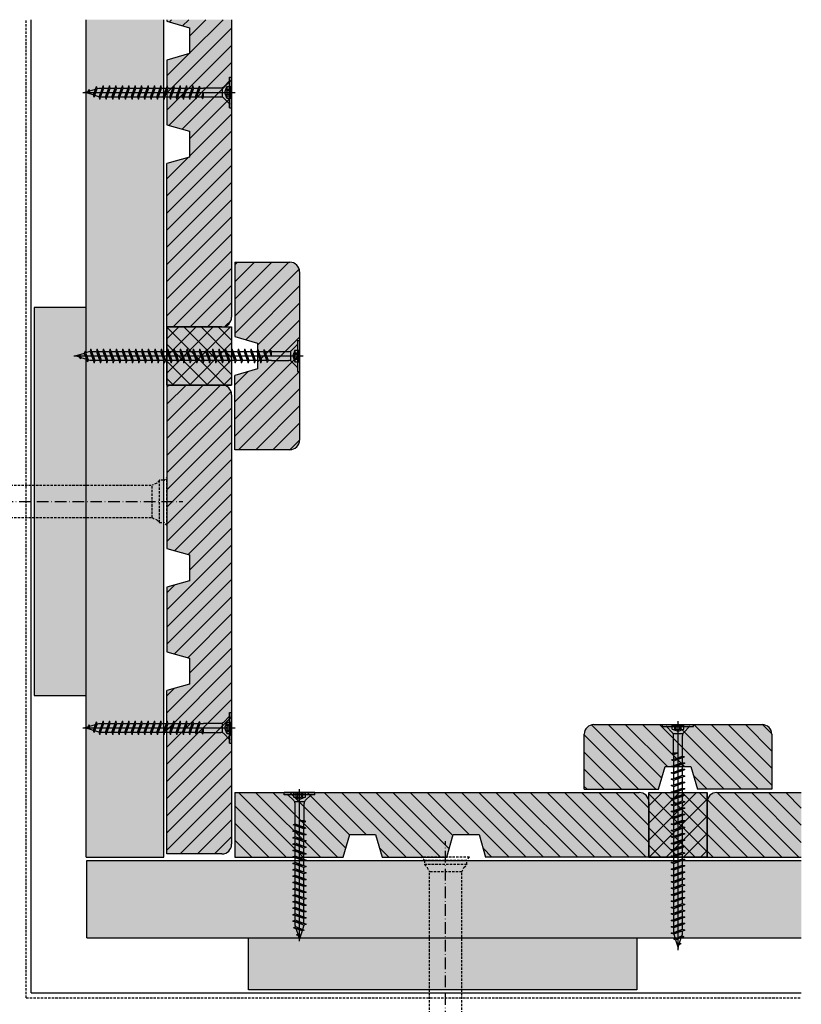
# Model space of a CAD drawing. Extents: x 7214 to 7613, y 1163 to 1665.
# Drawn here: x 7372 to 7613, y 1352 to 1656 of the extents above; entities that cross this region are included whole.
import ezdxf

# ---------------------------------------------------------------- set-up
doc = ezdxf.new("R2010")
doc.units = 0
doc.header["$LTSCALE"] = 0.3
for name, pattern in [('ACAD_ISO10W100', [18, 12, -3, 0, -3]), ('AUSGEZOGEN', [0]), ('GESTRICHELT', [0.75, 0.5, -0.25]), ('LINIE_3', [2, 1, -1])]:
    doc.linetypes.add(name, pattern=pattern)
for name, color, linetype in [('AL Abdichtungsband 20x23', 7, 'CONTINUOUS'), ('Alsifix AM 180mm', 1, 'CONTINUOUS'), ('Alwood Fassadenschraube 4x45', 1, 'CONTINUOUS'), ('Alwood Fassadenschraube 5x70', 1, 'CONTINUOUS'), ('Alwood Naturprofil SK 22x145', 7, 'CONTINUOUS'), ('Alwood Naturprofil SK 22x58', 7, 'CONTINUOUS'), ('Armierung', 6, 'CONTINUOUS'), ('SCHRAFFUR', 7, 'CONTINUOUS'), ('UK-Profil HL', 7, 'CONTINUOUS')]:
    doc.layers.add(name, color=color, linetype=linetype)
doc.layers.add('Alsecco', color=7, linetype='AUSGEZOGEN', lineweight=18)

# ---------------------------------------------------------------- blocks, each defined once
blk = doc.blocks.new('Alwood naturprofil SK 20x58 (BL)')
at = {"layer": 'Alwood Naturprofil SK 22x58', "lineweight": -3}
h = blk.add_hatch(dxfattribs=at)
h.set_pattern_fill('ANSI31', color=256, scale=30, angle=90, style=0)
h.set_pattern_definition([(135, (-5365.122, -4013.59), (-2.6516504, -2.6516504), [])])
h.paths.add_polyline_path([(3, 20, 0.414214), (0, 17), (0, 0), (23, 0), (25, 7), (33, 7), (35, 0), (58, 0), (58, 17, 0.414214), (55, 20)])
at = {"layer": 'Alwood Naturprofil SK 22x58', "color": 6}
for p, q in [((3, 20), (55, 20)), ((0, 0), (0, 17)), ((58, 17), (58, 0)), ((23, 0), (25, 7)), ((25, 7), (33, 7)), ((33, 7), (35, 0)), ((0, 0), (23, 0)), ((58, 0), (35, 0))]:
    blk.add_line(p, q, dxfattribs=at)
for centre, start, end in [((3, 17), 90, 180), ((55, 17), 0, 90)]:
    blk.add_arc(centre, 3, start, end, dxfattribs=at)
blk = doc.blocks.new('Alsifix AM 180mm')
at = {"layer": 'Alsifix AM 180mm', "color": 1, "linetype": 'GESTRICHELT', "lineweight": -3, "ltscale": 5}
for p, q in [((-1.3, 6.55), (-2.16, 5.68)), ((0, 6.55), (-1.3, 6.55)), ((-1.3, -6.55), (-1.3, 6.55)), ((0, -6.55), (0, 6.55)), ((-179.98, 3.55), (-177.57, 4.95)), ((-179.98, 0.5), (-179.98, 3.55)), ((-177.57, 4.95), (-174.48, 4.95)), ((-177.57, 0.5), (-177.57, 4.95)), ((-174.48, 0.5), (-174.48, 4.95)), ((-174.35, 4.52), (-174.48, 4.76)), ((-174.08, 4.48), (-174.35, 4.52)), ((-174.08, 4.48), (-172.74, 5)), ((-172.74, 5), (-169.73, 5)), ((-172.74, 0.5), (-172.74, 5)), ((-169.73, 0.5), (-169.73, 5)), ((-169.61, 4.52), (-169.73, 4.76)), ((-169.33, 4.48), (-169.61, 4.52)), ((-169.33, 4.48), (-167.99, 5)), ((-167.99, 5), (-164.99, 5)), ((-167.99, 0.5), (-167.99, 5)), ((-164.99, 1.66), (-164.99, 5)), ((-164.86, 4.52), (-164.99, 4.76)), ((-164.58, 4.48), (-164.86, 4.52)), ((-164.58, 4.48), (-163.24, 5)), ((-163.24, 5), (-160.24, 5)), ((-163.24, 2.35), (-163.24, 5)), ((-160.24, 2.26), (-160.24, 5)), ((-160.11, 4.52), (-160.24, 4.76)), ((-159.83, 4.48), (-160.11, 4.52)), ((-159.83, 4.48), (-158.49, 5)), ((-158.49, 5), (-155.49, 5)), ((-158.49, 1.41), (-158.49, 5)), ((-155.49, -1.06), (-155.49, 5)), ((-155.36, 4.52), (-155.49, 4.76)), ((-155.08, 4.48), (-155.36, 4.52)), ((-155.08, 4.48), (-153.74, 5)), ((-153.74, 5), (-150.74, 5)), ((-153.74, -1.49), (-153.74, 5)), ((-150.74, -0.7), (-150.74, 5)), ((-150.61, 4.52), (-150.74, 4.76)), ((-150.33, 4.48), (-150.61, 4.52)), ((-150.33, 4.48), (-148.99, 5)), ((-148.99, 5), (-145.99, 5)), ((-148.99, 0.45), (-148.99, 5)), ((-145.99, 0.5), (-145.99, 5)), ((-145.86, 4.52), (-145.99, 4.76)), ((-145.58, 4.48), (-145.86, 4.52)), ((-145.58, 4.48), (-144.24, 5)), ((-144.24, 5), (-141.24, 5)), ((-144.24, 0.5), (-144.24, 5)), ((-141, 4.63), (-141.24, 5)), ((-141.24, 0.5), (-141.24, 5)), ((-140.56, 4.59), (-141, 4.63)), ((-140.56, 4.59), (-139.49, 5)), ((-139.49, 5), (-130.49, 5)), ((-139.49, 0.5), (-139.49, 5)), ((-129.49, 5), (-130.49, 5)), ((-130.49, -5), (-130.49, 5)), ((-129.49, 5), (-3.57, 5)), ((-129.49, -5), (-129.49, 5)), ((-2.16, 5.68), (-3.57, 5)), ((-3.57, -5), (-3.57, 5)), ((-179.98, -0.5), (-179.98, 0.5)), ((-179.98, 0.5), (-166.83, 0.5)), ((-166.13, 0.78), (-166.83, 0.5)), ((-165.43, 0.07), (-166.83, -0.5)), ((-166.13, 0.78), (-164.51, 1.92)), ((-165.43, 0.07), (-163.7, 1.18)), ((-164.99, -5), (-164.99, 0.46)), ((-164.51, 1.92), (-162.6, 2.46)), ((-163.7, 1.18), (-161.66, 1.49)), ((-163.24, -5), (-163.24, 1.32)), ((-162.6, 2.46), (-160.63, 2.35)), ((-161.66, 1.49), (-159.68, 0.96)), ((-160.63, 2.35), (-158.8, 1.62)), ((-160.24, -5), (-160.24, 1.2)), ((-159.68, 0.96), (-158.07, -0.32)), ((-158.8, 1.62), (-157.3, 0.32)), ((-158.49, -5), (-158.49, 0.13)), ((-155.78, -0.92), (-157.3, 0.32)), ((-149.95, -0.07), (-148.55, 0.5)), ((-148.55, 0.5), (-139.49, 0.5)), ((-133.36, 0.5), (-139.49, 0.5)), ((-133.36, 0.5), (-132.78, 0.95)), ((-132.78, 0.95), (-132.06, 0.9)), ((-132.06, 0.9), (-131.56, 0.36)), ((-131.56, 0.36), (-131.56, -0.37)), ((-179.98, -3.55), (-179.98, -0.5)), ((-179.98, -0.5), (-166.83, -0.5)), ((-177.57, -4.95), (-177.57, -0.5)), ((-174.48, -4.95), (-174.48, -0.5)), ((-172.74, -5), (-172.74, -0.5)), ((-169.73, -5), (-169.73, -0.5)), ((-167.99, -5), (-167.99, -0.5)), ((-156.58, -1.62), (-158.07, -0.32)), ((-154.75, -2.36), (-156.58, -1.62)), ((-153.9, -1.48), (-155.78, -0.92)), ((-155.49, -5), (-155.49, -2.14)), ((-152.77, -2.46), (-154.75, -2.36)), ((-151.95, -1.27), (-153.9, -1.48)), ((-153.74, -5), (-153.74, -2.49)), ((-150.87, -1.92), (-152.77, -2.46)), ((-150.23, -0.33), (-151.95, -1.27)), ((-149.25, -0.78), (-150.87, -1.92)), ((-150.74, -5), (-150.74, -1.86)), ((-149.95, -0.07), (-150.23, -0.33)), ((-149.25, -0.78), (-148.55, -0.5)), ((-148.99, -5), (-148.99, -0.6)), ((-148.55, -0.5), (-139.49, -0.5)), ((-145.99, -4.76), (-145.99, -0.5)), ((-144.24, -5), (-144.24, -0.5)), ((-141.24, -5), (-141.24, -0.5)), ((-139.49, -0.5), (-133.36, -0.5)), ((-139.49, -5), (-139.49, -0.5)), ((-132.78, -0.96), (-133.36, -0.5)), ((-132.06, -0.9), (-132.78, -0.96)), ((-131.56, -0.37), (-132.06, -0.9)), ((-177.57, -4.95), (-179.98, -3.55)), ((-177.57, -4.95), (-174.48, -4.95)), ((-174.48, -4.76), (-174.35, -4.52)), ((-174.35, -4.52), (-174.08, -4.48)), ((-172.74, -5), (-174.08, -4.48)), ((-172.74, -5), (-169.73, -5)), ((-169.73, -4.76), (-169.61, -4.52)), ((-169.61, -4.52), (-169.33, -4.48)), ((-167.99, -5), (-169.33, -4.48)), ((-167.99, -5), (-164.99, -5)), ((-164.99, -4.76), (-164.86, -4.52)), ((-164.86, -4.52), (-164.58, -4.48)), ((-163.24, -5), (-164.58, -4.48)), ((-163.24, -5), (-160.24, -5)), ((-160.24, -4.76), (-160.11, -4.52)), ((-160.11, -4.52), (-159.83, -4.48)), ((-158.49, -5), (-159.83, -4.48)), ((-158.49, -5), (-155.49, -5)), ((-155.49, -4.76), (-155.36, -4.52)), ((-155.36, -4.52), (-155.08, -4.48)), ((-153.74, -5), (-155.08, -4.48)), ((-153.74, -5), (-150.74, -5)), ((-150.74, -4.76), (-150.61, -4.52)), ((-150.61, -4.52), (-150.33, -4.48)), ((-148.99, -5), (-150.33, -4.48)), ((-148.99, -5), (-145.99, -5)), ((-145.99, -4.76), (-145.86, -4.52)), ((-145.99, -4.72), (-145.99, -4.72)), ((-145.99, -4.76), (-145.99, -5)), ((-145.86, -4.52), (-145.58, -4.48)), ((-144.24, -5), (-145.58, -4.48)), ((-144.24, -5), (-141.24, -5)), ((-141.24, -5), (-141, -4.63)), ((-141, -4.63), (-140.56, -4.59)), ((-139.49, -5), (-140.56, -4.59)), ((-139.49, -5), (-130.49, -5)), ((-130.49, -5), (-129.49, -5)), ((-129.49, -5), (-3.57, -5)), ((-3.57, -5), (-2.16, -5.68)), ((-2.16, -5.68), (-1.3, -6.55)), ((-1.3, -6.55), (0, -6.55))]:
    blk.add_line(p, q, dxfattribs=at)
at = {"layer": 'Alsifix AM 180mm', "color": 1, "linetype": 'ACAD_ISO10W100', "lineweight": -3}
blk.add_line((-187.67, 0), (5.96, 0), dxfattribs=at)
at = {"layer": 'Alsifix AM 180mm', "color": 1, "linetype": 'GESTRICHELT', "lineweight": -3, "ltscale": 5}
for points in [[(0, 6.4), (1, 7.4)], [(1, -7.4), (1, 7.4)], [(-183.69, 0), (-180.74, 1.23)], [(-181.2, -1.03), (-183.69, 0)], [(-181.2, -1.03), (-180.74, 1.23)], [(-180.8, -2.29), (-180.11, 2.62)], [(-180.74, 1.23), (-180.11, 2.62)], [(-180.67, -2.29), (-179.97, 2.62)], [(-180.11, 2.62), (-179.97, 2.62)], [(-179.98, -0.56), (-179.75, 0.5)], [(-178.76, -0.5), (-178.61, 0.5)], [(-178.16, -0.5), (-178.01, 0.5)], [(-178.02, -0.5), (-177.86, 0.5)], [(-177.66, -0.5), (-177.5, 0.5)], [(-176.23, -0.5), (-176.02, 0.5)], [(-175.71, -0.5), (-175.55, 0.5)], [(-175.56, -0.5), (-175.4, 0.5)], [(-175.11, -0.5), (-174.89, 0.5)], [(-173.8, -0.5), (-173.58, 0.5)], [(-173.27, -0.5), (-173.11, 0.5)], [(-173.14, -0.5), (-172.97, 0.5)], [(-172.67, -0.5), (-172.45, 0.5)], [(-171.36, -0.5), (-171.14, 0.5)], [(-170.85, -0.5), (-170.68, 0.5)], [(-170.7, -0.5), (-170.54, 0.5)], [(-170.25, -0.5), (-170.03, 0.5)], [(-168.92, -0.5), (-168.7, 0.5)], [(-168.41, -0.5), (-168.25, 0.5)], [(-168.26, -0.5), (-168.1, 0.5)], [(-167.79, -0.5), (-167.57, 0.5)], [(-166.47, -0.35), (-166.22, 0.75)], [(-165.91, -0.13), (-165.71, 1.08)], [(-165.77, -0.07), (-165.56, 1.18)], [(-165.22, 0.2), (-164.9, 1.64)], [(-163.7, 1.17), (-163.48, 2.21)], [(-163.25, 1.25), (-163.07, 2.33)], [(-163.11, 1.27), (-162.93, 2.37)], [(-162.53, 1.36), (-162.3, 2.44)], [(-161.21, 1.37), (-160.99, 2.37)], [(-160.8, 1.26), (-160.62, 2.35)], [(-160.67, 1.23), (-160.49, 2.3)], [(-160.14, 1.09), (-159.93, 2.07)], [(-159, 0.42), (-158.74, 1.57)], [(-158.57, 0.08), (-158.38, 1.25)], [(-158.49, -0.17), (-158.26, 1.15)], [(-158.04, -0.35), (-157.8, 0.75)], [(-149.51, -0.97), (-149.25, 0.21)], [(-148.91, -0.65), (-148.73, 0.43)], [(-148.77, -0.59), (-148.59, 0.48)], [(-148.28, -0.5), (-148.06, 0.5)], [(-146.95, -0.5), (-146.73, 0.5)], [(-146.43, -0.5), (-146.26, 0.5)], [(-146.29, -0.5), (-146.13, 0.5)], [(-145.82, -0.5), (-145.6, 0.5)], [(-144.5, -0.5), (-144.24, 0.68)], [(-143.97, -0.5), (-143.8, 0.5)], [(-143.84, -0.5), (-143.67, 0.5)], [(-143.37, -0.5), (-143.15, 0.5)], [(-142.04, -0.5), (-141.82, 0.5)], [(-141.52, -0.5), (-141.35, 0.5)], [(-141.38, -0.5), (-141.22, 0.5)], [(-140.91, -0.5), (-140.69, 0.5)], [(-139.58, -0.5), (-139.37, 0.5)], [(-139.06, -0.5), (-138.89, 0.5)], [(-138.93, -0.5), (-138.76, 0.5)], [(-138.46, -0.5), (-138.24, 0.5)], [(-137.13, -0.5), (-136.91, 0.5)], [(-136.6, -0.5), (-136.44, 0.5)], [(-136.47, -0.5), (-136.3, 0.5)], [(-136, -0.5), (-135.78, 0.5)], [(-134.67, -0.5), (-134.45, 0.5)], [(-134.15, -0.5), (-133.98, 0.5)], [(-134.02, -0.5), (-133.85, 0.5)], [(-133.54, -0.5), (-133.32, 0.53)], [(-132.31, -0.92), (-131.94, 0.77)], [(-131.69, -0.51), (-131.56, 0.29)], [(-180.8, -2.29), (-181.2, -1.03)], [(-180.67, -2.29), (-180.8, -2.29)], [(-180.17, -1.43), (-180.67, -2.29)], [(-179.98, -1.51), (-180.17, -1.43)], [(-156.93, -1.31), (-156.69, -0.18)], [(-156.42, -1.68), (-156.24, -0.55)], [(-156.3, -1.73), (-156.12, -0.64)], [(-155.92, -1.88), (-155.72, -0.94)], [(-154.73, -2.36), (-154.49, -1.3)], [(-154.11, -2.39), (-153.96, -1.46)], [(-153.98, -2.4), (-153.82, -1.47)], [(-153.61, -2.42), (-153.39, -1.42)], [(-152.26, -2.32), (-152.03, -1.28)], [(-151.61, -2.13), (-151.42, -0.98)], [(-151.47, -2.09), (-151.27, -0.9)], [(-151.06, -1.97), (-150.76, -0.62)], [(1, -7.4), (0, -6.39)]]:
    blk.add_lwpolyline(points, dxfattribs=at)
blk = doc.blocks.new('Alwood Fassadenschraube 4 x 45')
at = {"layer": 'Alwood Fassadenschraube 4x45', "color": 1, "linetype": 'Continuous'}
for p, q in [((-4.76, -0.63), (-4.76, 0)), ((4.76, 0), (-4.76, 0)), ((-1.79, -1.43), (-1.79, 0)), ((0, -45.96), (0, 1.09)), ((1.79, -1.43), (1.79, 0)), ((4.76, -0.63), (4.76, 0)), ((4.76, -0.63), (-4.76, -0.63)), ((-1.78, -2.43), (-3.57, -0.63)), ((1.79, -0.2), (-1.79, -0.2)), ((0, -2.08), (-1.79, -1.43)), ((1.4, -2.8), (-1.4, -2.8)), ((-1.01, -1.43), (-1.01, -0.2)), ((-0.58, -1.43), (-1.01, -1.43)), ((-0.58, -1.43), (-0.58, -0.2)), ((1.79, -1.43), (0, -2.08)), ((0.58, -1.43), (0.58, -0.2)), ((1.01, -1.43), (0.58, -1.43)), ((1.01, -1.43), (1.01, -0.2)), ((3.57, -0.63), (1.78, -2.43)), ((-1.4, -8.67), (-1.4, -3.33)), ((1.4, -8.73), (1.4, -3.33)), ((-1.33, -8.73), (-1.4, -8.67)), ((-1.33, -9.72), (-1.33, -8.73)), ((1.4, -8.73), (0.05, -8.73)), ((1.33, -9.21), (0.05, -8.73)), ((1.84, -9.02), (0.05, -8.73)), ((1.84, -8.87), (0.05, -8.73)), ((1.84, -9.02), (1.33, -9.21)), ((1.84, -8.87), (1.4, -8.73)), ((1.84, -9.02), (1.84, -8.87)), ((-1.33, -9.72), (-1.98, -9.96)), ((-1.33, -10.2), (-1.98, -9.96)), ((1.98, -10.95), (-1.98, -9.96)), ((-1.33, -11.71), (-1.98, -11.94)), ((-1.33, -12.18), (-1.98, -11.94)), ((1.98, -12.94), (-1.98, -11.94)), ((1.33, -10.71), (-1.33, -9.72)), ((1.33, -11.19), (-1.33, -10.2)), ((-1.33, -11.71), (-1.33, -10.2)), ((1.33, -12.7), (-1.33, -11.71)), ((1.33, -10.71), (1.33, -9.21)), ((1.98, -10.95), (1.33, -10.71)), ((1.98, -10.95), (1.33, -11.19)), ((1.33, -12.7), (1.33, -11.19)), ((-1.33, -13.69), (-1.98, -13.93)), ((-1.33, -14.17), (-1.98, -13.93)), ((1.98, -14.92), (-1.98, -13.93)), ((1.33, -13.17), (-1.33, -12.18)), ((-1.33, -13.69), (-1.33, -12.18)), ((1.33, -14.68), (-1.33, -13.69)), ((1.33, -15.16), (-1.33, -14.17)), ((-1.33, -15.67), (-1.33, -14.17)), ((1.98, -12.94), (1.33, -12.7)), ((1.98, -12.94), (1.33, -13.17)), ((1.33, -14.68), (1.33, -13.17)), ((1.98, -14.92), (1.33, -14.68)), ((1.98, -14.92), (1.33, -15.16)), ((1.33, -16.67), (1.33, -15.16)), ((-1.33, -15.67), (-1.98, -15.91)), ((-1.33, -16.15), (-1.98, -15.91)), ((1.98, -16.9), (-1.98, -15.91)), ((-1.33, -17.66), (-1.98, -17.9)), ((-1.33, -18.14), (-1.98, -17.9)), ((1.98, -18.89), (-1.98, -17.9)), ((1.33, -16.67), (-1.33, -15.67)), ((1.33, -17.14), (-1.33, -16.15)), ((-1.33, -17.66), (-1.33, -16.15)), ((1.33, -18.65), (-1.33, -17.66)), ((1.33, -19.13), (-1.33, -18.14)), ((-1.33, -19.64), (-1.33, -18.14)), ((1.98, -16.9), (1.33, -16.67)), ((1.98, -16.9), (1.33, -17.14)), ((1.33, -18.65), (1.33, -17.14)), ((-1.33, -19.64), (-1.98, -19.88)), ((-1.33, -20.12), (-1.98, -19.88)), ((1.98, -20.87), (-1.98, -19.88)), ((1.33, -20.63), (-1.33, -19.64)), ((1.33, -21.11), (-1.33, -20.12)), ((-1.33, -21.63), (-1.33, -20.12)), ((1.98, -18.89), (1.33, -18.65)), ((1.98, -18.89), (1.33, -19.13)), ((1.33, -20.63), (1.33, -19.13)), ((1.98, -20.87), (1.33, -20.63)), ((1.98, -20.87), (1.33, -21.11)), ((1.33, -22.62), (1.33, -21.11)), ((-1.33, -21.63), (-1.98, -21.87)), ((-1.33, -22.1), (-1.98, -21.87)), ((1.98, -22.86), (-1.98, -21.87)), ((-1.33, -23.61), (-1.98, -23.85)), ((-1.33, -24.09), (-1.98, -23.85)), ((1.98, -24.84), (-1.98, -23.85)), ((1.33, -22.62), (-1.33, -21.63)), ((1.33, -23.1), (-1.33, -22.1)), ((-1.33, -23.61), (-1.33, -22.1)), ((1.33, -24.6), (-1.33, -23.61)), ((1.33, -25.08), (-1.33, -24.09)), ((-1.33, -25.6), (-1.33, -24.09)), ((1.98, -22.86), (1.33, -22.62)), ((1.98, -22.86), (1.33, -23.1)), ((1.33, -24.6), (1.33, -23.1)), ((-1.33, -25.6), (-1.98, -25.83)), ((-1.33, -26.07), (-1.98, -25.83)), ((1.98, -26.83), (-1.98, -25.83)), ((1.33, -26.59), (-1.33, -25.6)), ((1.33, -27.06), (-1.33, -26.07)), ((-1.33, -27.58), (-1.33, -26.07)), ((1.98, -24.84), (1.33, -24.6)), ((1.98, -24.84), (1.33, -25.08)), ((1.33, -26.59), (1.33, -25.08)), ((1.98, -26.83), (1.33, -26.59)), ((1.98, -26.83), (1.33, -27.06)), ((1.33, -28.57), (1.33, -27.06)), ((-1.33, -27.58), (-1.98, -27.82)), ((-1.33, -28.06), (-1.98, -27.82)), ((1.98, -28.81), (-1.98, -27.82)), ((-1.33, -29.56), (-1.98, -29.8)), ((-1.33, -30.04), (-1.98, -29.8)), ((1.98, -30.79), (-1.98, -29.8)), ((1.33, -28.57), (-1.33, -27.58)), ((1.33, -29.05), (-1.33, -28.06)), ((-1.33, -29.56), (-1.33, -28.06)), ((1.33, -30.56), (-1.33, -29.56)), ((1.33, -31.03), (-1.33, -30.04)), ((-1.33, -31.55), (-1.33, -30.04)), ((1.98, -28.81), (1.33, -28.57)), ((1.98, -28.81), (1.33, -29.05)), ((1.33, -30.56), (1.33, -29.05)), ((-1.33, -31.55), (-1.98, -31.79)), ((-1.33, -32.02), (-1.98, -31.79)), ((1.98, -32.78), (-1.98, -31.79)), ((1.33, -32.54), (-1.33, -31.55)), ((1.33, -33.02), (-1.33, -32.02)), ((-1.33, -33.53), (-1.33, -32.02)), ((1.98, -30.79), (1.33, -30.56)), ((1.98, -30.79), (1.33, -31.03)), ((1.33, -32.54), (1.33, -31.03)), ((1.98, -32.78), (1.33, -32.54)), ((1.98, -32.78), (1.33, -33.02)), ((1.33, -34.52), (1.33, -33.02)), ((-1.33, -33.53), (-1.98, -33.77)), ((-1.33, -34.01), (-1.98, -33.77)), ((1.98, -34.76), (-1.98, -33.77)), ((-1.33, -35.52), (-1.98, -35.75)), ((-1.33, -35.99), (-1.98, -35.75)), ((1.98, -36.75), (-1.98, -35.75)), ((1.33, -34.52), (-1.33, -33.53)), ((1.33, -35), (-1.33, -34.01)), ((-1.33, -35.52), (-1.33, -34.01)), ((1.33, -36.51), (-1.33, -35.52)), ((1.33, -36.98), (-1.33, -35.99)), ((-1.33, -37.5), (-1.33, -35.99)), ((1.98, -34.76), (1.33, -34.52)), ((1.98, -34.76), (1.33, -35)), ((1.33, -36.51), (1.33, -35)), ((1.98, -36.75), (1.33, -36.51)), ((-1.33, -37.5), (-1.98, -37.74)), ((-1.33, -37.98), (-1.98, -37.74)), ((1.98, -38.73), (-1.98, -37.74)), ((-1.33, -39.48), (-1.98, -39.72)), ((1.33, -38.49), (-1.33, -37.5)), ((1.33, -38.97), (-1.33, -37.98)), ((-1.33, -39.48), (-1.33, -37.98)), ((1.33, -40.48), (-1.33, -39.48)), ((1.98, -36.75), (1.33, -36.98)), ((1.33, -38.49), (1.33, -36.98)), ((1.98, -38.73), (1.33, -38.49)), ((1.98, -38.73), (1.33, -38.97)), ((1.33, -40.48), (1.33, -38.97)), ((-1.33, -39.96), (-1.98, -39.72)), ((1.98, -40.71), (-1.98, -39.72)), ((-1.17, -41.53), (-1.83, -41.77)), ((-1, -42.07), (-1.83, -41.77)), ((1.44, -42.5), (-1.83, -41.77)), ((-1.33, -41.02), (-1.33, -39.96)), ((1.33, -40.95), (-1.33, -39.96)), ((-1.17, -41.53), (-1.33, -41.02)), ((0.92, -42.31), (-1.17, -41.53)), ((0.79, -42.74), (-1, -42.07)), ((-0.46, -43.78), (-1, -42.07)), ((1.44, -42.5), (0.79, -42.74)), ((1.33, -41.02), (0.92, -42.31)), ((1.44, -42.5), (0.92, -42.31)), ((1.98, -40.71), (1.33, -40.48)), ((1.98, -40.71), (1.33, -40.95)), ((-0.46, -43.78), (-0.92, -43.94)), ((-0.29, -44.32), (-0.92, -43.94)), ((0.35, -44.13), (-0.92, -43.94)), ((0.36, -44.08), (-0.46, -43.78)), ((0.33, -44.21), (-0.29, -44.32)), ((0, -45.24), (-0.29, -44.32)), ((0.79, -42.74), (0, -45.24))]:
    blk.add_line(p, q, dxfattribs=at)
for centre, radius, start, end in [((-1.4, -0.37), 1.13, 250, 290), ((-2.67, -3.33), 1.27, 0, 45), ((0, 0.05), 1.59, 248.4263, 291.5737), ((1.4, -0.37), 1.13, 250, 290), ((2.67, -3.33), 1.27, 135, 180)]:
    blk.add_arc(centre, radius, start, end, dxfattribs=at)
for p in [(-3.57, -0.63), (3.57, -0.63), (-1.98, -11.94), (-1.98, -13.93), (1.98, -12.94), (1.98, -14.92), (-1.98, -15.91), (-1.98, -17.9), (1.98, -16.9), (-1.98, -19.88), (1.98, -18.89), (1.98, -20.87), (-1.98, -21.87), (-1.98, -23.85), (1.98, -22.86), (-1.98, -25.83), (1.98, -24.84), (1.98, -26.83), (-1.98, -27.82), (-1.98, -29.8), (1.98, -28.81), (-1.98, -31.79), (1.98, -30.79), (1.98, -32.78), (-1.98, -33.77), (-1.98, -35.75), (1.98, -34.76), (-1.98, -37.74), (1.98, -36.75), (1.98, -38.73), (-1.98, -39.72), (1.98, -40.71), (0, -45.24)]:
    blk.add_point(p, dxfattribs=at)
blk = doc.blocks.new('Alwood Fassadenschraube 5 x 70')
at = {"layer": 'Alwood Fassadenschraube 5x70', "color": 1, "linetype": 'Continuous'}
for p, q in [((-4.76, -0.63), (-4.76, 0)), ((-4.76, 0), (4.76, 0)), ((-1.79, -1.43), (-1.79, 0)), ((0, -69.77), (0, 1.09)), ((1.79, -1.43), (1.79, 0)), ((4.76, -0.63), (4.76, 0)), ((-4.76, -0.63), (4.76, -0.63)), ((-3.57, -0.63), (-1.78, -2.43)), ((-1.79, -0.2), (1.79, -0.2)), ((-1.79, -1.43), (0, -2.08)), ((-1.4, -2.8), (1.4, -2.8)), ((-1.01, -1.43), (-1.01, -0.2)), ((-1.01, -1.43), (-0.58, -1.43)), ((-0.58, -1.43), (-0.58, -0.2)), ((0, -2.08), (1.79, -1.43)), ((0.58, -1.43), (0.58, -0.2)), ((0.58, -1.43), (1.01, -1.43)), ((1.01, -1.43), (1.01, -0.2)), ((1.78, -2.43), (3.57, -0.63)), ((-1.4, -8.73), (-1.4, -3.33)), ((1.4, -8.67), (1.4, -3.33)), ((-1.84, -8.87), (-1.4, -8.73)), ((-1.84, -9.02), (-0.05, -8.73)), ((-1.84, -8.87), (-0.05, -8.73)), ((-1.84, -9.02), (-1.84, -8.87)), ((-1.84, -9.02), (-1.33, -9.21)), ((-1.4, -8.73), (-0.05, -8.73)), ((-1.33, -9.21), (-0.05, -8.73)), ((1.33, -8.73), (1.4, -8.67)), ((1.33, -9.72), (1.33, -8.73)), ((-1.98, -10.95), (1.98, -9.96)), ((-1.98, -10.95), (-1.33, -10.71)), ((-1.98, -10.95), (-1.33, -11.19)), ((-1.98, -12.94), (1.98, -11.94)), ((-1.33, -10.71), (-1.33, -9.21)), ((-1.33, -10.71), (1.33, -9.72)), ((-1.33, -11.19), (1.33, -10.2)), ((-1.33, -12.7), (-1.33, -11.19)), ((-1.33, -12.7), (1.33, -11.71)), ((1.33, -9.72), (1.98, -9.96)), ((1.33, -10.2), (1.98, -9.96)), ((1.33, -11.71), (1.33, -10.2)), ((1.33, -11.71), (1.98, -11.94)), ((1.33, -12.18), (1.98, -11.94)), ((-1.98, -12.94), (-1.33, -12.7)), ((-1.98, -12.94), (-1.33, -13.17)), ((-1.98, -14.92), (1.98, -13.93)), ((-1.98, -14.92), (-1.33, -14.68)), ((-1.98, -14.92), (-1.33, -15.16)), ((-1.33, -13.17), (1.33, -12.18)), ((-1.33, -14.68), (-1.33, -13.17)), ((-1.33, -14.68), (1.33, -13.69)), ((-1.33, -15.16), (1.33, -14.17)), ((-1.33, -16.67), (-1.33, -15.16)), ((1.33, -13.69), (1.33, -12.18)), ((1.33, -13.69), (1.98, -13.93)), ((1.33, -14.17), (1.98, -13.93)), ((1.33, -15.67), (1.33, -14.17)), ((-1.98, -16.9), (1.98, -15.91)), ((-1.98, -16.9), (-1.33, -16.67)), ((-1.98, -16.9), (-1.33, -17.14)), ((-1.98, -18.89), (1.98, -17.9)), ((-1.33, -16.67), (1.33, -15.67)), ((-1.33, -17.14), (1.33, -16.15)), ((-1.33, -18.65), (-1.33, -17.14)), ((-1.33, -18.65), (1.33, -17.66)), ((-1.33, -19.13), (1.33, -18.14)), ((1.33, -15.67), (1.98, -15.91)), ((1.33, -16.15), (1.98, -15.91)), ((1.33, -17.66), (1.33, -16.15)), ((1.33, -17.66), (1.98, -17.9)), ((1.33, -18.14), (1.98, -17.9)), ((1.33, -19.64), (1.33, -18.14)), ((-1.98, -18.89), (-1.33, -18.65)), ((-1.98, -18.89), (-1.33, -19.13)), ((-1.98, -20.87), (1.98, -19.88)), ((-1.98, -20.87), (-1.33, -20.63)), ((-1.98, -20.87), (-1.33, -21.11)), ((-1.33, -20.63), (-1.33, -19.13)), ((-1.33, -20.63), (1.33, -19.64)), ((-1.33, -21.11), (1.33, -20.12)), ((-1.33, -22.62), (-1.33, -21.11)), ((1.33, -19.64), (1.98, -19.88)), ((1.33, -20.12), (1.98, -19.88)), ((1.33, -21.63), (1.33, -20.12)), ((-1.98, -22.86), (1.98, -21.87)), ((-1.98, -22.86), (-1.33, -22.62)), ((-1.98, -22.86), (-1.33, -23.1)), ((-1.98, -24.84), (1.98, -23.85)), ((-1.33, -22.62), (1.33, -21.63)), ((-1.33, -23.1), (1.33, -22.1)), ((-1.33, -24.6), (-1.33, -23.1)), ((-1.33, -24.6), (1.33, -23.61)), ((-1.33, -25.08), (1.33, -24.09)), ((1.33, -21.63), (1.98, -21.87)), ((1.33, -22.1), (1.98, -21.87)), ((1.33, -23.61), (1.33, -22.1)), ((1.33, -23.61), (1.98, -23.85)), ((1.33, -24.09), (1.98, -23.85)), ((1.33, -25.6), (1.33, -24.09)), ((-1.98, -24.84), (-1.33, -24.6)), ((-1.98, -24.84), (-1.33, -25.08)), ((-1.98, -26.83), (1.98, -25.83)), ((-1.98, -26.83), (-1.33, -26.59)), ((-1.98, -26.83), (-1.33, -27.06)), ((-1.33, -26.59), (-1.33, -25.08)), ((-1.33, -26.59), (1.33, -25.6)), ((-1.33, -27.06), (1.33, -26.07)), ((-1.33, -28.57), (-1.33, -27.06)), ((1.33, -25.6), (1.98, -25.83)), ((1.33, -26.07), (1.98, -25.83)), ((1.33, -27.58), (1.33, -26.07)), ((-1.98, -28.81), (1.98, -27.82)), ((-1.98, -28.81), (-1.33, -28.57)), ((-1.98, -28.81), (-1.33, -29.05)), ((-1.98, -30.79), (1.98, -29.8)), ((-1.33, -28.57), (1.33, -27.58)), ((-1.33, -29.05), (1.33, -28.06)), ((-1.33, -30.56), (-1.33, -29.05)), ((-1.33, -30.56), (1.33, -29.56)), ((-1.33, -31.03), (1.33, -30.04)), ((1.33, -27.58), (1.98, -27.82)), ((1.33, -28.06), (1.98, -27.82)), ((1.33, -29.56), (1.33, -28.06)), ((1.33, -29.56), (1.98, -29.8)), ((1.33, -30.04), (1.98, -29.8)), ((1.33, -31.55), (1.33, -30.04)), ((-1.98, -30.79), (-1.33, -30.56)), ((-1.98, -30.79), (-1.33, -31.03)), ((-1.98, -32.78), (1.98, -31.79)), ((-1.98, -32.78), (-1.33, -32.54)), ((-1.98, -32.78), (-1.33, -33.02)), ((-1.33, -32.54), (-1.33, -31.03)), ((-1.33, -32.54), (1.33, -31.55)), ((-1.33, -33.02), (1.33, -32.02)), ((-1.33, -34.52), (-1.33, -33.02)), ((1.33, -31.55), (1.98, -31.79)), ((1.33, -32.02), (1.98, -31.79)), ((1.33, -33.53), (1.33, -32.02)), ((-1.98, -34.76), (1.98, -33.77)), ((-1.98, -34.76), (-1.33, -34.52)), ((-1.98, -34.76), (-1.33, -35)), ((-1.98, -36.75), (1.98, -35.75)), ((-1.98, -36.75), (-1.33, -36.51)), ((-1.33, -34.52), (1.33, -33.53)), ((-1.33, -35), (1.33, -34.01)), ((-1.33, -36.51), (-1.33, -35)), ((-1.33, -36.51), (1.33, -35.52)), ((-1.33, -36.98), (1.33, -35.99)), ((1.33, -33.53), (1.98, -33.77)), ((1.33, -34.01), (1.98, -33.77)), ((1.33, -35.52), (1.33, -34.01)), ((1.33, -35.52), (1.98, -35.75)), ((1.33, -35.99), (1.98, -35.75)), ((1.33, -37.5), (1.33, -35.99)), ((-1.98, -36.75), (-1.33, -36.98)), ((-1.98, -38.73), (1.98, -37.74)), ((-1.98, -38.73), (-1.33, -38.49)), ((-1.98, -38.73), (-1.33, -38.97)), ((-1.33, -38.49), (-1.33, -36.98)), ((-1.33, -38.49), (1.33, -37.5)), ((-1.33, -38.97), (1.33, -37.98)), ((-1.33, -40.48), (-1.33, -38.97)), ((-1.33, -40.48), (1.33, -39.48)), ((1.33, -37.5), (1.98, -37.74)), ((1.33, -37.98), (1.98, -37.74)), ((1.33, -39.48), (1.33, -37.98)), ((1.33, -39.48), (1.98, -39.72)), ((-1.98, -40.71), (1.98, -39.72)), ((-1.98, -40.71), (-1.33, -40.48)), ((-1.98, -40.71), (-1.33, -40.95)), ((-1.98, -42.7), (1.98, -41.71)), ((-1.98, -42.7), (-1.33, -42.46)), ((-1.33, -40.95), (1.33, -39.96)), ((-1.33, -42.46), (-1.33, -40.95)), ((-1.33, -42.46), (1.33, -41.47)), ((-1.33, -42.94), (1.33, -41.94)), ((1.33, -39.96), (1.98, -39.72)), ((1.33, -41.47), (1.33, -39.96)), ((1.33, -41.47), (1.98, -41.71)), ((1.33, -41.94), (1.98, -41.71)), ((1.33, -43.45), (1.33, -41.94)), ((-1.98, -42.7), (-1.33, -42.94)), ((-1.98, -44.68), (1.98, -43.69)), ((-1.98, -44.68), (-1.33, -44.44)), ((-1.98, -44.68), (-1.33, -44.92)), ((-1.98, -46.67), (1.98, -45.67)), ((-1.33, -44.44), (-1.33, -42.94)), ((-1.33, -44.44), (1.33, -43.45)), ((-1.33, -44.92), (1.33, -43.93)), ((-1.33, -46.43), (-1.33, -44.92)), ((-1.33, -46.43), (1.33, -45.44)), ((1.33, -43.45), (1.98, -43.69)), ((1.33, -43.93), (1.98, -43.69)), ((1.33, -45.44), (1.33, -43.93)), ((1.33, -45.44), (1.98, -45.67)), ((1.33, -45.91), (1.98, -45.67)), ((-1.98, -46.67), (-1.33, -46.43)), ((-1.98, -46.67), (-1.33, -46.9)), ((-1.98, -48.65), (1.98, -47.66)), ((-1.98, -48.65), (-1.33, -48.41)), ((-1.98, -48.65), (-1.33, -48.89)), ((-1.33, -46.9), (1.33, -45.91)), ((-1.33, -48.41), (-1.33, -46.9)), ((-1.33, -48.41), (1.33, -47.42)), ((-1.33, -48.89), (1.33, -47.9)), ((1.33, -47.42), (1.33, -45.91)), ((1.33, -47.42), (1.98, -47.66)), ((1.33, -47.9), (1.98, -47.66)), ((1.33, -49.4), (1.33, -47.9)), ((-1.98, -50.63), (1.98, -49.64)), ((-1.98, -50.63), (-1.33, -50.4)), ((-1.98, -50.63), (-1.33, -50.87)), ((-1.98, -52.62), (1.98, -51.63)), ((-1.33, -50.4), (-1.33, -48.89)), ((-1.33, -50.4), (1.33, -49.4)), ((-1.33, -50.87), (1.33, -49.88)), ((-1.33, -52.38), (-1.33, -50.87)), ((-1.33, -52.38), (1.33, -51.39)), ((1.33, -49.4), (1.98, -49.64)), ((1.33, -49.88), (1.98, -49.64)), ((1.33, -51.39), (1.33, -49.88)), ((1.33, -51.39), (1.98, -51.63)), ((1.33, -51.87), (1.98, -51.63)), ((-1.98, -52.62), (-1.33, -52.38)), ((-1.98, -52.62), (-1.33, -52.86)), ((-1.98, -54.6), (1.98, -53.61)), ((-1.98, -54.6), (-1.33, -54.36)), ((-1.98, -54.6), (-1.33, -54.84)), ((-1.33, -52.86), (1.33, -51.87)), ((-1.33, -54.36), (-1.33, -52.86)), ((-1.33, -54.36), (1.33, -53.37)), ((-1.33, -54.84), (1.33, -53.85)), ((1.33, -53.37), (1.33, -51.87)), ((1.33, -53.37), (1.98, -53.61)), ((1.33, -53.85), (1.98, -53.61)), ((1.33, -55.36), (1.33, -53.85)), ((-1.98, -56.59), (1.98, -55.6)), ((-1.98, -56.59), (-1.33, -56.35)), ((-1.98, -56.59), (-1.33, -56.83)), ((-1.98, -58.57), (1.98, -57.58)), ((-1.33, -56.35), (-1.33, -54.84)), ((-1.33, -56.35), (1.33, -55.36)), ((-1.33, -56.83), (1.33, -55.83)), ((-1.33, -58.33), (-1.33, -56.83)), ((-1.33, -58.33), (1.33, -57.34)), ((-1.33, -58.81), (1.33, -57.82)), ((1.33, -55.36), (1.98, -55.6)), ((1.33, -55.83), (1.98, -55.6)), ((1.33, -57.34), (1.33, -55.83)), ((1.33, -57.34), (1.98, -57.58)), ((1.33, -57.82), (1.98, -57.58)), ((1.33, -59.32), (1.33, -57.82)), ((-1.98, -58.57), (-1.33, -58.33)), ((-1.98, -58.57), (-1.33, -58.81)), ((-1.98, -60.56), (1.98, -59.56)), ((-1.98, -60.56), (-1.33, -60.32)), ((-1.98, -60.56), (-1.33, -60.79)), ((-1.33, -60.32), (-1.33, -58.81)), ((-1.33, -60.32), (1.33, -59.32)), ((-1.33, -60.79), (1.33, -59.8)), ((-1.33, -62.3), (-1.33, -60.79)), ((1.33, -59.32), (1.98, -59.56)), ((1.33, -59.8), (1.98, -59.56)), ((1.33, -61.31), (1.33, -59.8)), ((-1.98, -62.54), (1.98, -61.55)), ((-1.98, -62.54), (-1.33, -62.3)), ((-1.98, -62.54), (-1.33, -62.78)), ((-1.98, -64.52), (1.98, -63.53)), ((-1.33, -62.3), (1.33, -61.31)), ((-1.33, -62.78), (1.33, -61.79)), ((-1.33, -64.29), (-1.33, -62.78)), ((-1.33, -64.29), (1.33, -63.29)), ((-1.33, -64.76), (1.33, -63.77)), ((1.33, -61.31), (1.98, -61.55)), ((1.33, -61.79), (1.98, -61.55)), ((1.33, -63.29), (1.33, -61.79)), ((1.33, -63.29), (1.98, -63.53)), ((1.33, -63.77), (1.98, -63.53)), ((1.33, -64.83), (1.33, -63.77)), ((-1.98, -64.52), (-1.33, -64.29)), ((-1.98, -64.52), (-1.33, -64.76)), ((-1.44, -66.31), (1.83, -65.58)), ((-1.44, -66.31), (-0.92, -66.12)), ((-1.44, -66.31), (-0.79, -66.54)), ((-1.33, -64.83), (-0.92, -66.12)), ((-0.92, -66.12), (1.17, -65.34)), ((-0.79, -66.54), (1, -65.88)), ((-0.79, -66.54), (0, -69.05)), ((0.46, -67.59), (1, -65.88)), ((1, -65.88), (1.83, -65.58)), ((1.17, -65.34), (1.33, -64.83)), ((1.17, -65.34), (1.83, -65.58)), ((-0.36, -67.89), (0.46, -67.59)), ((-0.35, -67.94), (0.92, -67.75)), ((-0.33, -68.02), (0.29, -68.13)), ((0, -69.05), (0.29, -68.13)), ((0.29, -68.13), (0.92, -67.75)), ((0.46, -67.59), (0.92, -67.75))]:
    blk.add_line(p, q, dxfattribs=at)
for centre, radius, start, end in [((-1.4, -0.37), 1.13, 250, 290), ((-2.67, -3.33), 1.27, 0, 45), ((0, 0.05), 1.59, 248.4263, 291.5737), ((1.4, -0.37), 1.13, 250, 290), ((2.67, -3.33), 1.27, 135, 180)]:
    blk.add_arc(centre, radius, start, end, dxfattribs=at)
for p in [(-3.57, -0.63), (3.57, -0.63), (1.98, -11.94), (-1.98, -12.94), (-1.98, -14.92), (1.98, -13.93), (-1.98, -16.9), (1.98, -15.91), (1.98, -17.9), (-1.98, -18.89), (-1.98, -20.87), (1.98, -19.88), (-1.98, -22.86), (1.98, -21.87), (1.98, -23.85), (-1.98, -24.84), (-1.98, -26.83), (1.98, -25.83), (-1.98, -28.81), (1.98, -27.82), (1.98, -29.8), (-1.98, -30.79), (-1.98, -32.78), (1.98, -31.79), (-1.98, -34.76), (1.98, -33.77), (1.98, -35.75), (-1.98, -36.75), (-1.98, -38.73), (1.98, -37.74), (-1.98, -40.71), (1.98, -39.72), (1.98, -41.71), (-1.98, -42.7), (-1.98, -44.68), (1.98, -43.69), (1.98, -45.67), (-1.98, -46.67), (-1.98, -48.65), (1.98, -47.66), (-1.98, -50.63), (1.98, -49.64), (1.98, -51.63), (-1.98, -52.62), (-1.98, -54.6), (1.98, -53.61), (-1.98, -56.59), (1.98, -55.6), (1.98, -57.58), (-1.98, -58.57), (-1.98, -60.56), (1.98, -59.56), (-1.98, -62.54), (1.98, -61.55), (1.98, -63.53), (-1.98, -64.52), (0, -69.05)]:
    blk.add_point(p, dxfattribs=at)
blk = doc.blocks.new('Alwood naturprofil SK 20x145 (BL)')
at = {"layer": 'Alwood Naturprofil SK 22x145', "lineweight": -3}
h = blk.add_hatch(dxfattribs=at)
h.set_pattern_fill('ANSI31', scale=30, angle=90, style=0)
h.set_pattern_definition([(135, (-5503.3, -3975.2763), (-2.6516504, -2.6516504), [])])
h.paths.add_polyline_path([(3, 20, 0.414214), (0, 17), (0, 0), (50.5, 0), (52.5, 7), (60.5, 7), (62.5, 0), (82.5, 0), (84.5, 7), (92.5, 7), (94.5, 0), (145, 0), (145, 17, 0.414214), (142, 20)])
at = {"layer": 'Alwood Naturprofil SK 22x145', "color": 6, "lineweight": -3}
for p, q in [((3, 20), (142, 20)), ((0, 0), (0, 17)), ((145, 17), (145, 0)), ((50.5, 0), (52.5, 7)), ((52.5, 7), (60.5, 7)), ((60.5, 7), (62.5, 0)), ((82.5, 0), (84.5, 7)), ((84.5, 7), (92.5, 7)), ((92.5, 7), (94.5, 0)), ((0, 0), (50.5, 0)), ((62.5, 0), (82.5, 0)), ((145, 0), (94.5, 0))]:
    blk.add_line(p, q, dxfattribs=at)
for centre, start, end in [((3, 17), 90, 180), ((142, 17), 0, 90)]:
    blk.add_arc(centre, 3, start, end, dxfattribs=at)

msp = doc.modelspace()

# ---------------------------------------------------------------- hatches: boundary and pattern name
at = {"layer": 'AL Abdichtungsband 20x23', "linetype": 'ByBlock', "lineweight": -3}
h = msp.add_hatch(dxfattribs=at)
h.set_pattern_fill('ANSI37', scale=30, style=0)
h.set_pattern_definition([(45, (5671.5967, -2256.279), (-2.6516504, 2.6516504), []), (135, (5671.5967, -2256.279), (-2.6516504, -2.6516504), [])])
h.paths.add_polyline_path([(7417.2, 1543.33), (7417.2, 1561.33), (7437.2, 1561.33), (7437.2, 1543.33)])
h = msp.add_hatch(dxfattribs=at)
h.set_pattern_fill('ANSI37', scale=30, angle=90, style=0)
h.set_pattern_definition([(135, (11383.8027, -348.2734), (-2.6516504, -2.6516504), []), (225, (11383.8027, -348.2734), (2.6516504, -2.6516504), [])])
h.paths.add_polyline_path([(7584.2, 1397.33), (7566.2, 1397.33), (7566.2, 1417.33), (7584.2, 1417.33)])
at = {"layer": 'Alwood Naturprofil SK 22x145', "lineweight": -3}
h = msp.add_hatch(dxfattribs=at)
h.set_pattern_fill('ANSI31', scale=30, angle=90, style=0)
h.set_pattern_definition([(135, (-728.532, -2347.2426), (-2.6516504, -2.6516504), [])])
h.paths.add_polyline_path([(7438.2, 1417.33), (7438.2, 1397.33), (7471.7, 1397.33), (7473.7, 1404.33), (7481.7, 1404.33), (7483.7, 1397.33), (7503.7, 1397.33), (7505.7, 1404.33), (7513.7, 1404.33), (7515.7, 1397.33), (7566.2, 1397.33), (7566.2, 1414.33, 0.414214), (7563.2, 1417.33)])
at = {"layer": 'Alwood Naturprofil SK 22x145', "linetype": 'ByBlock', "lineweight": -3}
h = msp.add_hatch(dxfattribs=at)
h.set_pattern_fill('ANSI31', color=256, scale=30, angle=90, style=0)
h.set_pattern_definition([(135, (479.2644, -2256.279), (-2.6516504, -2.6516504), [])])
edge = h.paths.add_edge_path()
edge.add_line((7584.2, 1397.33), (7613.3, 1397.33))
edge.add_line((7613.3, 1397.33), (7613.3, 1417.33))
edge.add_line((7613.3, 1417.33), (7587.2, 1417.33))
edge.add_arc((7587.2, 1414.33), 3, 90, 180)
edge.add_line((7584.2, 1414.33), (7584.2, 1397.33))
at = {"layer": 'SCHRAFFUR', "linetype": 'Continuous'}
h = msp.add_hatch(color=253, dxfattribs=at)
h.dxf.hatch_style = 1
h.paths.add_polyline_path([(7416.2, 1397.33), (7392.2, 1397.33), (7392.2, 1656.33), (7416.2, 1656.33)])
h = msp.add_hatch(color=253, dxfattribs=at)
h.dxf.hatch_style = 1
h.paths.add_polyline_path([(7417.2, 1656.33), (7417.2, 1655.83), (7424.2, 1653.83), (7424.2, 1645.83), (7417.2, 1643.83), (7417.2, 1623.83), (7424.2, 1621.83), (7424.2, 1613.83), (7417.2, 1611.83), (7417.2, 1561.33), (7434.2, 1561.33), (7436.32, 1562.21), (7437.2, 1564.33), (7437.2, 1656.33)])
h = msp.add_hatch(color=253, dxfattribs=at)
h.dxf.hatch_style = 1
h.paths.add_polyline_path([(7438.2, 1581.33), (7455.2, 1581.33), (7457.32, 1580.45), (7458.2, 1578.33), (7458.2, 1526.33), (7457.32, 1524.21), (7455.2, 1523.33), (7438.2, 1523.33), (7438.2, 1546.33), (7445.2, 1548.33), (7445.2, 1556.33), (7438.2, 1558.33)])
h = msp.add_hatch(color=253, dxfattribs=at)
h.dxf.hatch_style = 1
h.paths.add_polyline_path([(7376.2, 1567.33), (7392.2, 1567.33), (7392.2, 1447.33), (7376.2, 1447.33)])
h = msp.add_hatch(color=253, dxfattribs=at)
h.dxf.hatch_style = 1
h.paths.add_polyline_path([(7417.2, 1561.33), (7437.2, 1561.33), (7437.2, 1543.33), (7417.2, 1543.33)])
h = msp.add_hatch(color=253, dxfattribs=at)
h.dxf.hatch_style = 1
h.paths.add_polyline_path([(7417.2, 1543.33), (7434.2, 1543.33), (7436.32, 1542.45), (7437.2, 1540.33), (7437.2, 1401.71), (7436.32, 1399.21), (7434.2, 1398.33), (7417.2, 1398.33), (7417.2, 1448.83), (7424.2, 1450.83), (7424.2, 1458.83), (7417.2, 1460.83), (7417.2, 1480.83), (7424.2, 1482.83), (7424.2, 1490.83), (7417.2, 1492.83)])
h = msp.add_hatch(color=253, dxfattribs=at)
h.dxf.hatch_style = 1
h.paths.add_polyline_path([(7546.2, 1418.33), (7569.2, 1418.33), (7571.2, 1425.33), (7579.2, 1425.33), (7581.2, 1418.33), (7604.2, 1418.33), (7604.2, 1435.33), (7603.32, 1437.45), (7601.2, 1438.33), (7549.2, 1438.33), (7547.08, 1437.45), (7546.2, 1435.33)])
h = msp.add_hatch(color=253, dxfattribs=at)
h.dxf.hatch_style = 1
h.paths.add_polyline_path([(7438.2, 1417.33), (7438.2, 1397.33), (7471.7, 1397.33), (7473.7, 1404.33), (7481.7, 1404.33), (7483.7, 1397.33), (7503.7, 1397.33), (7505.7, 1404.33), (7513.7, 1404.33), (7515.7, 1397.33), (7566.2, 1397.33), (7566.2, 1414.33), (7565.32, 1416.45), (7563.2, 1417.33)])
h = msp.add_hatch(color=253, dxfattribs=at)
h.dxf.hatch_style = 1
h.paths.add_polyline_path([(7566.2, 1417.33), (7584.2, 1417.33), (7584.2, 1397.33), (7566.2, 1397.33)])
h = msp.add_hatch(color=253, dxfattribs=at)
h.dxf.hatch_style = 1
h.paths.add_polyline_path([(7613.3, 1417.33), (7613.3, 1397.33), (7584.2, 1397.33), (7584.2, 1414.33), (7585.08, 1416.45), (7587.2, 1417.33)])
h = msp.add_hatch(color=253, dxfattribs=at)
h.dxf.hatch_style = 1
h.paths.add_polyline_path([(7392.46, 1396.33), (7613.3, 1396.33), (7613.3, 1372.33), (7392.46, 1372.33)])
h = msp.add_hatch(color=253, dxfattribs=at)
h.dxf.hatch_style = 1
h.paths.add_polyline_path([(7442.46, 1372.33), (7442.46, 1356.33), (7562.46, 1356.33), (7562.46, 1372.33)])

# ---------------------------------------------------------------- linework, layer by layer
at = {"layer": 'AL Abdichtungsband 20x23', "color": 6, "linetype": 'ByBlock', "lineweight": -3}
for points in [[(7417.2, 1543.33), (7417.2, 1561.33), (7437.2, 1561.33), (7437.2, 1543.33), (7417.2, 1543.33)], [(7584.2, 1397.33), (7566.2, 1397.33), (7566.2, 1417.33), (7584.2, 1417.33), (7584.2, 1397.33)]]:
    msp.add_lwpolyline(points, dxfattribs=at)
at = {"layer": 'Alwood Naturprofil SK 22x145', "color": 6, "lineweight": -3}
for p, q in [((7417.2, 1656.33), (7417.2, 1655.83)), ((7417.2, 1655.83), (7424.2, 1653.83)), ((7424.2, 1653.83), (7424.2, 1645.83)), ((7437.2, 1656.33), (7437.2, 1564.33)), ((7424.2, 1645.83), (7417.2, 1643.83)), ((7417.2, 1643.83), (7417.2, 1623.83)), ((7417.2, 1623.83), (7424.2, 1621.83)), ((7424.2, 1621.83), (7424.2, 1613.83)), ((7424.2, 1613.83), (7417.2, 1611.83)), ((7417.2, 1561.33), (7417.2, 1611.83)), ((7434.2, 1561.33), (7417.2, 1561.33)), ((7417.2, 1561.33), (7417.2, 1543.33)), ((7434.2, 1561.33), (7437.2, 1561.33)), ((7437.2, 1561.33), (7437.2, 1543.33)), ((7434.2, 1543.33), (7437.2, 1543.33)), ((7438.2, 1417.33), (7438.2, 1397.33)), ((7438.2, 1417.33), (7563.2, 1417.33)), ((7566.2, 1417.33), (7584.2, 1417.33)), ((7566.2, 1414.33), (7566.2, 1417.33)), ((7566.2, 1417.33), (7584.2, 1417.33)), ((7566.2, 1414.33), (7566.2, 1417.33)), ((7584.2, 1414.33), (7584.2, 1417.33)), ((7584.2, 1414.33), (7584.2, 1417.33)), ((7587.2, 1417.33), (7613.3, 1417.33)), ((7566.2, 1414.33), (7566.2, 1397.33)), ((7584.2, 1397.33), (7584.2, 1414.33)), ((7471.7, 1397.33), (7473.7, 1404.33)), ((7473.7, 1404.33), (7481.7, 1404.33)), ((7481.7, 1404.33), (7483.7, 1397.33)), ((7503.7, 1397.33), (7505.7, 1404.33)), ((7505.7, 1404.33), (7513.7, 1404.33)), ((7513.7, 1404.33), (7515.7, 1397.33)), ((7438.2, 1397.33), (7471.7, 1397.33)), ((7483.7, 1397.33), (7503.7, 1397.33)), ((7566.2, 1397.33), (7515.7, 1397.33)), ((7566.2, 1397.33), (7584.2, 1397.33)), ((7566.2, 1397.33), (7584.2, 1397.33)), ((7584.2, 1397.33), (7613.3, 1397.33))]:
    msp.add_line(p, q, dxfattribs=at)
at = {"layer": 'Alwood Naturprofil SK 22x145', "color": 7, "lineweight": -3}
for p, q in [((7417.2, 1633.66), (7437.2, 1653.66)), ((7417.94, 1655.61), (7418.65, 1656.33)), ((7422.06, 1654.44), (7423.96, 1656.33)), ((7424.2, 1651.26), (7429.26, 1656.33)), ((7424.2, 1645.96), (7434.56, 1656.33)), ((7417.2, 1628.35), (7437.2, 1648.35)), ((7417.2, 1638.96), (7424.01, 1645.77)), ((7417.8, 1623.65), (7437.2, 1643.05)), ((7421.92, 1622.48), (7437.2, 1637.75)), ((7424.2, 1619.44), (7437.2, 1632.44)), ((7424.2, 1614.14), (7437.2, 1627.14)), ((7417.2, 1601.84), (7437.2, 1621.84)), ((7417.2, 1596.54), (7437.2, 1616.54)), ((7417.2, 1607.14), (7423.76, 1613.7)), ((7417.2, 1591.23), (7437.2, 1611.23)), ((7417.2, 1585.93), (7437.2, 1605.93)), ((7417.2, 1580.63), (7437.2, 1600.63)), ((7417.2, 1575.32), (7437.2, 1595.32)), ((7417.2, 1570.02), (7437.2, 1590.02)), ((7417.2, 1564.72), (7437.2, 1584.72)), ((7419.11, 1561.33), (7437.2, 1579.41)), ((7424.41, 1561.33), (7437.2, 1574.11)), ((7429.72, 1561.33), (7437.2, 1568.81)), ((7435.19, 1561.5), (7437.03, 1563.33))]:
    msp.add_line(p, q, dxfattribs=at)
at = {"layer": 'Alwood Naturprofil SK 22x145', "color": 6, "lineweight": -3}
for centre, start, end in [((7434.2, 1564.33), 270, 0), ((7563.2, 1414.33), 0, 90), ((7587.2, 1414.33), 90, 180)]:
    msp.add_arc(centre, 3, start, end, dxfattribs=at)
at = {"layer": 'Armierung', "linetype": 'GESTRICHELT', "lineweight": -3, "ltscale": 5}
for q in [(7373.7, 1656.33), (7613.3, 1353.83)]:
    msp.add_line((7373.7, 1353.83), q, dxfattribs=at)
at = {"layer": 'Armierung', "lineweight": -3}
for q in [(7375.2, 1656.33), (7613.3, 1355.33)]:
    msp.add_line((7375.2, 1355.33), q, dxfattribs=at)
at = {"layer": 'UK-Profil HL', "color": 0, "linetype": 'ByBlock', "lineweight": -3}
for p, q in [((7392.2, 1397.33), (7392.2, 1656.33)), ((7416.2, 1397.33), (7416.2, 1656.33)), ((7392.2, 1397.33), (7416.2, 1397.33)), ((7392.46, 1372.33), (7392.46, 1396.33)), ((7392.46, 1396.33), (7613.3, 1396.33)), ((7392.46, 1372.33), (7613.3, 1372.33))]:
    msp.add_line(p, q, dxfattribs=at)
for points in [[(7392.2, 1567.33), (7376.2, 1567.33), (7376.2, 1447.33), (7392.2, 1447.33)], [(7562.46, 1372.33), (7562.46, 1356.33), (7442.46, 1356.33), (7442.46, 1372.33)]]:
    msp.add_lwpolyline(points, close=True, dxfattribs=at)

# ---------------------------------------------------------------- block references
at = {"layer": 'Alsecco', "linetype": 'ByBlock', "lineweight": -3, "rotation": 270}
for name, p in [('Alwood Fassadenschraube 4 x 45', (7437.2, 1633.83)), ('Alwood naturprofil SK 20x58 (BL)', (7438.2, 1581.33)), ('Alwood Fassadenschraube 5 x 70', (7458.2, 1552.33)), ('Alwood naturprofil SK 20x145 (BL)', (7417.2, 1543.33)), ('Alwood Fassadenschraube 4 x 45', (7437.2, 1437.33))]:
    msp.add_blockref(name, p, dxfattribs=at)
at = {"layer": 'Alsecco', "linetype": 'ByBlock', "lineweight": -3}
for name, p in [('Alwood naturprofil SK 20x58 (BL)', (7546.2, 1418.33)), ('Alwood Fassadenschraube 5 x 70', (7575.2, 1438.33)), ('Alwood Fassadenschraube 4 x 45', (7458.2, 1417.28))]:
    msp.add_blockref(name, p, dxfattribs=at)
at = {"layer": 'Alsifix AM 180mm', "color": 2, "linetype": 'LINIE_3', "lineweight": -3}
msp.add_blockref('Alsifix AM 180mm', (7416.2, 1507.33), dxfattribs=at)
at = {"layer": 'Alsifix AM 180mm', "color": 2, "linetype": 'LINIE_3', "lineweight": -3, "rotation": 90}
msp.add_blockref('Alsifix AM 180mm', (7503.35, 1396.33), dxfattribs=at)

doc.saveas('drawing.dxf')
